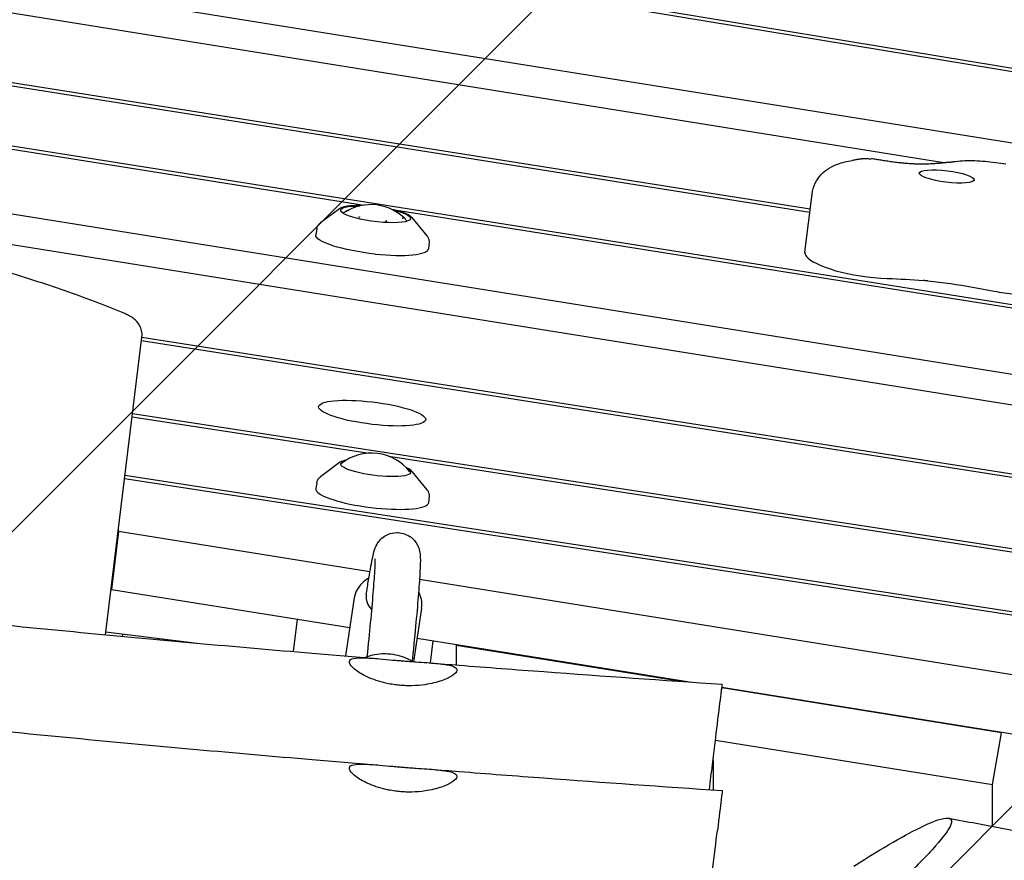
# Model space of a CAD drawing. Units: millimetres. Extents: x -10802 to 11295, y -6395 to 5811.
# Drawn here: x 4761 to 5108, y 1051 to 1347 of the extents above; entities that cross this region are included whole.
import ezdxf

# ---------------------------------------------------------------- set-up
doc = ezdxf.new("R2010")
doc.units = ezdxf.units.MM
doc.header["$LTSCALE"] = 20
doc.linetypes.add('HIDDEN', pattern=[9.524999999999999, 6.35, -3.175])
for name, color, linetype in [('2d', 230, 'Continuous'), ('EN-Free_Space', 10, 'HIDDEN'), ('EN-Free_Space_Hatch', 10, 'HIDDEN')]:
    doc.layers.add(name, color=color, linetype=linetype)

msp = doc.modelspace()

# ---------------------------------------------------------------- hatches: boundary and pattern name
at = {"layer": 'EN-Free_Space_Hatch'}
h = msp.add_hatch(dxfattribs=at)
h.set_pattern_fill('ANSI31', color=1, scale=100)
h.set_pattern_definition([(45, (0, 0), (-224.5064030267288, 224.5064030267288), [])])
edge = h.paths.add_edge_path()
edge.add_arc((-5794.422557223679, -4371.907896924929), 1000, 180.0000000000001, 352.8749836512201, ccw=False)
edge.add_arc((-5794.422557223681, -4371.907896924936), 999.9999999999982, 172.8749836512201, 179.9999999999997, ccw=False)
edge.add_line((-6786.700433937611, -4247.873162337839), (-6395.370879790989, -1117.236729110644))
edge.add_arc((-5403.093003077058, -1241.271463697741), 1000, 2.8421709430404007e-13, 172.8749836512201, ccw=False)
edge.add_arc((-5403.093003077058, -1241.271463697733), 1000, 352.87498365122013, 359.9999999999998, ccw=False)
edge.add_line((-4410.815126363126, -1365.306198284829), (-4802.144680509748, -4495.942631512026))
edge = h.paths.add_edge_path()
edge.add_arc((4375.17895992711, 1309.598066674325), 1000, 173.000000000007, 179.9999999999999, ccw=False)
edge.add_line((3382.632808285773, 1431.46741007935), (3686.818664413719, 3908.862400877959))
edge.add_arc((4679.364816055056, 3786.993057472933), 999.9999999999991, 2.2737367544323206e-13, 173.000000000007, ccw=False)
edge.add_arc((4679.364816055057, 3786.993057472931), 1000, -6.99999999999261, 2.8421709430404007e-13, ccw=False)
edge.add_line((5671.910967696394, 3665.123714067913), (5367.725111568447, 1187.728723269304))
edge.add_arc((4375.178959927109, 1309.59806667433), 1000.000000000001, 180.0000000000001, 353.00000000000705, ccw=False)

# ---------------------------------------------------------------- linework, layer by layer
at = {"layer": '2d'}
for p, q in [((4765.1084190744, 1385.554672662964), (5901.021284317615, 1198.237063285581)), ((5903.147718968818, 1198.952291903442), (4766.238748748761, 1386.434163882807)), ((4700.845498537781, 1358.354400258161), (5087.496094883355, 1296.388222260311)), ((5970.413489977026, 1165.498702638008), (4771.47171042725, 1357.645929159474)), ((4632.069697475579, 1343.453282687492), (5039.530784132734, 1278.931029460123)), ((5039.658354409338, 1279.970005986708), (4632.197267752181, 1344.492259214043)), ((4629.381392063359, 1321.55879210618), (4882.540714252169, 1281.446445021266)), ((6168.668883364455, 1078.722502321203), (4629.508971785242, 1322.597845558382)), ((6165.280596258182, 1052.745948959523), (4697.685381330642, 1287.948654390526)), ((5037.807509536789, 1264.896084160225), (5040.311643837635, 1285.290621408467)), ((4873.872534619823, 1280.190896344702), (4867.163937167625, 1275.186001358264)), ((4892.508459201639, 1279.86708526627), (6171.18995061719, 1077.263778576804)), ((4698.145834392005, 1277.264490962728), (5669.955224989155, 1121.518413633764)), ((4876.908700830393, 1279.593055120139), (4876.895609549512, 1279.486435193456)), ((4877.102565831831, 1279.623601978948), (4876.908700830393, 1279.593055120139)), ((4876.908700830393, 1279.593055120139), (4877.032286522794, 1279.516718327783)), ((4880.548264326538, 1277.344958293756), (4880.671850018934, 1277.268621501403)), ((4880.671850018934, 1277.268621501403), (4880.658758738054, 1277.162001574724)), ((4880.671850018934, 1277.268621501403), (4880.989300712761, 1277.222831567858)), ((4896.047402531747, 1276.773927351648), (4896.241267533167, 1276.804474210454)), ((4896.241267533167, 1276.804474210454), (4896.117681840778, 1276.880811002804)), ((4896.228176252287, 1276.697854283781), (4896.241267533167, 1276.804474210454)), ((4899.382056977157, 1277.058720843213), (4904.680586731934, 1270.579536014961)), ((4865.893090659139, 1273.198877916256), (4865.535861807328, 1270.954590682253)), ((4890.020682676508, 1275.920120980104), (4890.338133370321, 1275.874331046561)), ((4890.338133370321, 1275.874331046561), (4890.325042089441, 1275.767711119887)), ((4890.338133370321, 1275.874331046561), (4890.531998371742, 1275.904877905367)), ((4905.432954997954, 1268.343993035258), (4905.236630404248, 1266.079949242577)), ((4791.416623471712, 1130.185359020279), (4804.282474300275, 1234.969305258687)), ((5620.187507622031, 1106.632845231312), (4804.259073444361, 1234.778720581416)), ((4804.13162952228, 1233.740773129851), (5620.060063699942, 1105.59489777965)), ((5768.779627030704, 1059.290960141193), (4800.968871328554, 1207.982174732266)), ((4800.841738844932, 1206.946763743369), (4884.267374531926, 1194.129527496271)), ((4873.872534619833, 1190.788869293065), (4867.163937167637, 1185.783974306627)), ((4891.078952359578, 1193.083019411393), (5768.652494547104, 1058.255549152469)), ((5787.630556637411, 1034.240959040829), (4798.299089172363, 1186.238543965007)), ((4899.382056977167, 1187.656693791577), (4904.680586731944, 1181.177508963326)), ((4798.171956688735, 1185.203132976095), (6413.571463921484, 937.0185438249632)), ((4865.893090659099, 1183.796850864625), (4865.535861807289, 1181.552563630622)), ((4905.432954998001, 1178.941965983611), (4905.236630404295, 1176.67792219093)), ((4796.0246963807, 1166.544053294156), (4793.520562079859, 1146.14951604591)), ((4796.0246963807, 1166.544053294156), (4796.0246963807, 1167.715101156425)), ((4884.583186902662, 1152.351313805922), (4796.024696380699, 1166.544053294156)), ((6417.80708913523, 906.6306912742616), (4902.038438950484, 1149.553864983612)), ((4793.520562079859, 1147.320563908208), (4793.520562079859, 1146.14951604591)), ((4793.520562079859, 1146.14951604591), (4877.472462001746, 1132.695047274921)), ((4883.279543097418, 1144.221644778948), (4883.367459357816, 1144.79720215791)), ((4879.061658256539, 1143.098966037295), (4875.942202289267, 1122.676965690622)), ((4902.786474614662, 1139.475005665909), (4899.914917173553, 1120.67591131322)), ((4857.647083812446, 1124.224602214975), (4859.049646870191, 1135.647561644332)), ((4791.536200144372, 1131.159232867118), (4823.695621278974, 1127.210552464214)), ((4901.17069774515, 1128.897072803422), (4997.10350403749, 1113.522495842394)), ((4906.707163081313, 1128.009776625026), (4905.75409067612, 1120.247624786179)), ((4915.018171152054, 1126.406786718519), (4915.236228902756, 1126.642874269697)), ((4994.16904448286, 1113.721749757862), (4915.018171152054, 1126.406786718518)), ((4915.018171152054, 1126.406786718519), (4915.018171152054, 1119.516390851168)), ((5008.574907688188, 1111.413008242819), (5008.487322598745, 1110.902382355948)), ((5008.574907688188, 1111.413008242819), (5008.792965438909, 1111.649095794016)), ((5107.055682989404, 1095.630083531535), (5008.574907688188, 1111.413008242819)), ((5008.583136483431, 1111.682723825441), (6415.302954834387, 886.2361540260183)), ((5006.295879533479, 1093.054510855236), (5103.930015791404, 1077.407271918561)), ((5103.930015791404, 1077.407271918561), (5107.055682989404, 1095.630083531536)), ((5107.273740740156, 1095.866171082768), (5107.055682989404, 1095.630083531536)), ((5005.449240490183, 1086.159189187192), (5005.449240490183, 1075.525733080669)), ((5103.930015791404, 1062.674492546097), (5103.930015791404, 1077.407271918561))]:
    msp.add_line(p, q, dxfattribs=at)
for centre, radius, start, end in [((4884.906726681412, 1264.611897651175), 16.99999999915176, 41.12066464244878, 124.8793600124311), ((4885.145215662437, 1177.152207480424), 16.99999999914431, 37.38925194219082, 128.6107480578176)]:
    msp.add_arc(centre, radius, start, end, dxfattribs=at)
at = {"layer": '2d', "extrusion": (0, 0, -1)}
for centre, major_axis, ratio, start_param, end_param in [((5087.771347186103, 1291.533367915564), (-9.677324978502929, 1.188226098200209), 0.2064282244923061, -1.770670025270012, 1.370922628319781), ((5087.771347186103, 1291.533367915564), (9.677324978502158, -1.188226098200065), 0.2064282244923149, -1.770670025269834, 1.370922628319959), ((4886.57498418176, 1278.1987646651), (-12.30757228035183, 1.511179858223831), 0.2064282244922839, -1.648078935123254, 1.073836944574856), ((4886.57498418176, 1278.1987646651), (12.3075722803531, -1.511179858224137), 0.2064282244922714, -1.073836944574944, 1.493513718466547), ((4885.382539276608, 1268.487080261272), (-19.85092303282685, 2.43738686810293), 0.2064282244923051, -1.648078935123281, 0.0073673781187229), ((5069.044461386087, 1254.348254680129), (5.472809509120235, -0.6719765125887499), 0.2064282245389293, -2.013717100748649, -1.947824727353515), ((5092.060409706839, 1238.509717058958), (72.26444673649553, -8.872958361434355), 0.2064282244921904, -1.947824727353456, -1.770670025270022), ((5085.14825934595, 1248.810924090719), (26.44018932518537, -3.246447036478709), 0.2064282244927935, -1.747506478686716, -1.447188082607779), ((5078.372376418955, 1240.151345985659), (72.0854661819766, -8.85098231264386), 0.2064282244919081, -1.447188082607918, -1.225302208822048), ((4885.382539276664, 1208.192689924113), (-18.85837688118416, 2.315517524699149), 0.2064282244922734, -1.596137100070491, 1.545455553519302), ((4886.57498418177, 1188.796737613462), (12.30757228035239, -1.511179858223899), 0.2064282244922822, 0.1840987369635444, 3.325691390553338), ((4886.574984181771, 1188.79673761347), (-12.30757228035255, 1.511179858217301), 0.20642822449217, 0.1840987369636249, 0.4607898704441442), ((4886.574984181771, 1188.796737613461), (12.30757228035153, -1.511179858221937), 0.2064282244923011, -0.4607898704440059, 0.1840987369639238), ((4885.382539276608, 1179.085053209626), (19.85092303283767, -2.437386868093427), 0.2064282244922477, -0.007367378118316559, 0.1840987369639787)]:
    msp.add_ellipse(centre, major_axis=major_axis, ratio=ratio, start_param=start_param, end_param=end_param, dxfattribs=at)
at = {"layer": '2d'}
for centre, major_axis, ratio, start_param, end_param in [((4885.382539276608, 1268.487080261272), (19.85092303282711, -2.437386868102903), 0.2064282244922567, -1.493513718466472, 0.00736737812023347), ((5072.681528225176, 1260.614093088612), (-34.87401868838663, 4.28199107161254), 0.2064282244921931, -5.879741138414829e-13, 0.2070670803937337), ((5069.009026049571, 1260.904212881466), (-31.1412283720558, 3.823662051640889), 0.2064282244922831, 0.2070670803941463, 0.8849522308428903), ((5059.869422255349, 1259.756565791736), (17.14364404933416, -2.104974806873527), 0.206428224492215, -2.25664042274777, -1.127875552852203), ((5092.060409707006, 1238.50971705468), (-72.26444674006889, 8.872958362574098), 0.2064282245390769, -1.394086174900301, -1.370922628318407), ((5109.227474274102, 1253.143967863686), (13.02967709823096, -1.599843181215838), 0.2064282244917538, -1.916290444767736, -1.635891478458377), ((5109.653079615588, 1254.07677683098), (17.74073867122674, -2.178288807839775), 0.2064282244921907, -1.635891478458076, -0.8151788002573492), ((4885.382539276618, 1179.085053209634), (-19.85092303282632, 2.437386868103288), 0.2064282244922863, -0.007367378118800616, 2.957493916626341), ((4891.187815216793, 1143.013657988485), (-7.908272119373861, 1.207986790463565), 0.8130217922546107, 1.850322110303315e-14, 0.8345555869013727)]:
    msp.add_ellipse(centre, major_axis=major_axis, ratio=ratio, start_param=start_param, end_param=end_param, dxfattribs=at)
at = {"layer": '2d', "extrusion": (0, 0, -0.9999999999999999)}
msp.add_ellipse((4885.382539276664, 1208.192689924113), major_axis=(18.85837688118466, -2.315517524699116), ratio=0.2064282244922789, start_param=-1.596137100070539, end_param=1.545455553519254, dxfattribs=at)
at = {"layer": '2d'}
for points, knots in [([(5057.17468163427, 1297.669194196577), (5057.011278613126, 1297.633324698118), (5056.84338964887, 1297.597632683782), (5056.498911410461, 1297.52676717207), (5056.322322083652, 1297.491593563994), (5055.960699686839, 1297.421907516284), (5055.775666567496, 1297.387394984245), (5055.397399785742, 1297.319156140617), (5055.204166077723, 1297.285429751739), (5054.809729377677, 1297.218873180477), (5054.608526343903, 1297.186042933301), (5054.403448982435, 1297.153709310122)], [0.5560036187003929, 0.5560036187003929, 0.5560036187003929, 0.5560036187003929, 0.5749140288755408, 0.5749140288755408, 0.5938244390506886, 0.5938244390506886, 0.6127348492258364, 0.6127348492258364, 0.6316452594009843, 0.6316452594009843, 0.6505556695761323, 0.6505556695761323, 0.6505556695761323, 0.6505556695761323]), ([(5057.174681634269, 1297.669194196576), (5057.254426467205, 1297.686699424705), (5057.331750331806, 1297.702857256806), (5057.482124492583, 1297.732906822635), (5057.555174459679, 1297.746797910136), (5057.697496314247, 1297.772659821243), (5057.766767905193, 1297.78463014594), (5057.901965733326, 1297.806932192619), (5057.967891708779, 1297.817263527635), (5058.096776647461, 1297.836518241282), (5058.159735382618, 1297.845441318249), (5058.221376260566, 1297.853755348675)], [3.697596272291064, 3.697596272291064, 3.697596272291064, 3.697596272291064, 3.724926027086971, 3.724926027086971, 3.752255781882878, 3.752255781882878, 3.779585536678785, 3.779585536678785, 3.806915291474692, 3.806915291474692, 3.834245046270599, 3.834245046270599, 3.834245046270599, 3.834245046270599]), ([(5058.45979794843, 1297.881064228625), (5058.692835210785, 1297.903062320675), (5058.931385493637, 1297.911936210221), (5059.174939697689, 1297.906790717274), (5059.746140305219, 1297.894723141975), (5060.344924545899, 1297.805278038207), (5060.960253829376, 1297.629105457619)], [14.24866498569612, 14.24866498569612, 14.24866498569612, 14.24866498569612, 15.17159612526403, 15.17159612526403, 15.17159612526403, 17.33611974611978, 17.33611974611978, 17.33611974611978, 17.33611974611978]), ([(5061.662723823796, 1297.760367612849), (5061.621316817453, 1297.768284144581), (5061.579468651129, 1297.773129129296), (5061.537203566264, 1297.775004474712), (5061.352664581358, 1297.783192659843), (5061.159755499234, 1297.734402440873), (5060.960253829376, 1297.629105457618)], [-2.948573101681802, -2.948573101681802, -2.948573101681802, -2.948573101681802, -2.399104600086134, -2.399104600086134, -2.399104600086134, 0, 0, 0, 0]), ([(5070.693612567739, 1296.386198910762), (5070.07817834072, 1296.457615817305), (5069.462436592617, 1296.533488134429), (5068.233923170013, 1296.693701221104), (5067.621151470425, 1296.778042025351), (5066.402154938209, 1296.954678985237), (5065.795930048313, 1297.046975243648), (5064.593596752301, 1297.238937309852), (5063.997488215328, 1297.338603307607), (5062.818952718965, 1297.544642044737), (5062.236525505981, 1297.651015093596), (5061.662722148676, 1297.760367932086)], [1.563949434301961, 1.563949434301961, 1.563949434301961, 1.563949434301961, 1.63248909236828, 1.63248909236828, 1.7010287504346, 1.7010287504346, 1.769568408500919, 1.769568408500919, 1.838108066567238, 1.838108066567238, 1.906647724633558, 1.906647724633558, 1.906647724633558, 1.906647724633558]), ([(5040.311643837632, 1285.290621408459), (5040.480361049727, 1286.664712832129), (5040.899082083724, 1287.997420841812), (5042.065219969847, 1290.3800249756), (5042.822535014112, 1291.388957852073), (5044.533928990268, 1293.212184297301), (5045.47936371704, 1293.905315869036), (5047.405835857077, 1295.098352206849), (5048.362975941497, 1295.522174129663), (5050.17425743888, 1296.20161134616), (5051.03147170894, 1296.449937872474), (5052.722827172439, 1296.859898855439), (5053.556479991874, 1297.020171527157), (5054.403448982438, 1297.153709310115)], [3.166933426865264, 3.166933426865264, 3.166933426865264, 3.166933426865264, 3.238209535195594, 3.238209535195594, 3.316816093214562, 3.316816093214562, 3.418514267040252, 3.418514267040252, 3.543557246300355, 3.543557246300355, 3.668600225560457, 3.668600225560457, 3.792148323165776, 3.792148323165776, 3.792148323165776, 3.792148323165776]), ([(5073.701289327846, 1296.090078225298), (5073.503677435474, 1296.105996460765), (5073.30522521313, 1296.12269801762), (5072.906953507206, 1296.15764810215), (5072.70713401503, 1296.175896626138), (5072.306439838806, 1296.213917480945), (5072.10556514751, 1296.233689809043), (5071.703071569999, 1296.274731721284), (5071.501452677565, 1296.296001303591), (5071.097780823189, 1296.340007854736), (5070.895727855768, 1296.36274482257), (5070.693612567739, 1296.386198910761)], [1.396263401595478, 1.396263401595478, 1.396263401595478, 1.396263401595478, 1.42980060813679, 1.42980060813679, 1.463337814678102, 1.463337814678102, 1.496875021219413, 1.496875021219413, 1.530412227760725, 1.530412227760725, 1.563949434302036, 1.563949434302036, 1.563949434302036, 1.563949434302036]), ([(5081.08453780011, 1295.886616742491), (5080.687403450986, 1295.870587574239), (5080.264350554859, 1295.859692748103), (5079.375273408898, 1295.849576105916), (5078.909234241805, 1295.850344875281), (5077.94216602952, 1295.864287369591), (5077.441128147501, 1295.877456032897), (5076.411551799273, 1295.916496866459), (5075.883008090465, 1295.942366225471), (5074.8056198502, 1296.006784780644), (5074.256772222882, 1296.045332398442), (5073.701289327846, 1296.090078225299)], [0.9249014719728142, 0.9249014719728142, 0.9249014719728142, 0.9249014719728142, 1.019173857897345, 1.019173857897345, 1.113446243821875, 1.113446243821875, 1.207718629746405, 1.207718629746405, 1.301991015670935, 1.301991015670935, 1.396263401595466, 1.396263401595466, 1.396263401595466, 1.396263401595466]), ([(5088.506341656414, 1296.52597819488), (5088.107823145693, 1296.467230768398), (5087.687403800776, 1296.410824590239), (5086.806191251057, 1296.304008342006), (5086.345394255196, 1296.253593966475), (5085.386495832267, 1296.159711138145), (5084.888391599623, 1296.116239894852), (5083.857697742153, 1296.036946042181), (5083.325106054666, 1296.001121590743), (5082.228078055899, 1295.93764444897), (5081.663640233463, 1295.909990521062), (5081.08453780011, 1295.886616742491)], [0.6689425259837838, 0.6689425259837838, 0.6689425259837838, 0.6689425259837838, 0.7201343151815759, 0.7201343151815759, 0.771326104379368, 0.771326104379368, 0.8225178935771601, 0.8225178935771601, 0.8737096827749522, 0.8737096827749522, 0.9249014719727442, 0.9249014719727442, 0.9249014719727442, 0.9249014719727442]), ([(5088.506341656416, 1296.52597819488), (5088.658739380617, 1296.548443836645), (5088.811690428252, 1296.570656759265), (5089.118699206927, 1296.614580988497), (5089.272756937467, 1296.636292294502), (5089.581978695639, 1296.679216855924), (5089.737142722793, 1296.700430110777), (5090.048576280654, 1296.742361897308), (5090.204845810903, 1296.76308042846), (5090.518489188197, 1296.804025873327), (5090.675863034802, 1296.824252786553), (5090.833788256528, 1296.844235340703)], [3.8105351795735, 3.8105351795735, 3.8105351795735, 3.8105351795735, 3.818592605545625, 3.818592605545625, 3.826650031517749, 3.826650031517749, 3.834707457489873, 3.834707457489873, 3.842764883461997, 3.842764883461997, 3.850822309434121, 3.850822309434121, 3.850822309434121, 3.850822309434121]), ([(5090.833788256526, 1296.844235340703), (5091.934940935205, 1296.983566112497), (5093.032345753851, 1297.061686454883), (5095.290732378526, 1297.140297914519), (5096.449233183256, 1297.139098517898), (5098.822619446911, 1297.068049922372), (5100.036650472341, 1296.997862341557), (5102.489790703276, 1296.794245571017), (5103.728475498354, 1296.660761097804), (5106.191224753004, 1296.33547548682), (5107.414944383229, 1296.143738467411), (5108.612518673519, 1295.924806711368)], [3.850822309434212, 3.850822309434212, 3.850822309434212, 3.850822309434212, 4.083622491193786, 4.083622491193786, 4.31642267295336, 4.31642267295336, 4.549222854712934, 4.549222854712934, 4.782023036472507, 4.782023036472507, 5.014823218232083, 5.014823218232083, 5.014823218232083, 5.014823218232083]), ([(4881.410797141349, 1281.248558272287), (4880.824627227523, 1281.263388422353), (4880.257190647632, 1281.266763880881), (4878.785466823998, 1281.244579893217), (4877.929429765129, 1281.196696010506), (4876.412455237188, 1281.034114209731), (4875.752133739147, 1280.920032551008), (4874.651869414139, 1280.621560849255), (4874.211055622201, 1280.443447206439), (4873.872534619825, 1280.190896344703)], [1.985456312098251, 1.985456312098251, 1.985456312098251, 1.985456312098251, 2.135115874631406, 2.135115874631406, 2.391304731023273, 2.391304731023273, 2.64749358741514, 2.64749358741514, 2.903682443807006, 2.903682443807006, 2.903682443807006, 2.903682443807006]), ([(4899.382056977156, 1277.058720843213), (4899.082427115383, 1277.42511630466), (4898.635755351507, 1277.734076790857), (4897.458715887834, 1278.352418900591), (4896.725745030017, 1278.653218437964), (4895.012562921134, 1279.23084917504), (4894.033019769563, 1279.506808254303), (4892.755924834635, 1279.81076255012), (4892.541266535913, 1279.860175324187), (4892.323584647406, 1279.908636450129)], [0.1872286632311354, 0.1872286632311354, 0.1872286632311354, 0.1872286632311354, 0.4743305629544273, 0.4743305629544273, 0.7614324626777191, 0.7614324626777191, 1.048534362401011, 1.048534362401011, 1.105454794939623, 1.105454794939623, 1.105454794939623, 1.105454794939623]), ([(4865.893090659138, 1273.198877916255), (4865.92185972121, 1273.379619304909), (4865.9687479225, 1273.556558146032), (4866.091605098968, 1273.890340167472), (4866.167359578122, 1274.047123484772), (4866.337147357674, 1274.335554080006), (4866.431061845997, 1274.467314716249), (4866.628621855971, 1274.707437632235), (4866.732270159786, 1274.815915780429), (4866.944665760868, 1275.01395816507), (4867.053457012566, 1275.103578530232), (4867.163937167625, 1275.186001358266)], [3.174300804983961, 3.174300804983961, 3.174300804983961, 3.174300804983961, 3.215341216661575, 3.215341216661575, 3.25638162833919, 3.25638162833919, 3.297422040016805, 3.297422040016805, 3.33846245169442, 3.33846245169442, 3.379502863372035, 3.379502863372035, 3.379502863372035, 3.379502863372035]), ([(4798.213377214865, 1243.239798791423), (4792.17074708164, 1245.787865440006), (4785.600639599146, 1248.308882109789), (4771.495728777134, 1253.268837286499), (4763.961091859996, 1255.707585295379), (4748.038847273477, 1260.469713665426), (4739.651364173222, 1262.79300680566), (4722.151891682111, 1267.290177139883), (4713.040007546499, 1269.464006064777), (4701.639152171936, 1271.989080258934), (4699.628389866606, 1272.427406122241), (4697.60521109608, 1272.861467553666)], [0.6027621779023894, 0.6027621779023894, 0.6027621779023894, 0.6027621779023894, 0.7295039129374787, 0.7295039129374787, 0.8562456479725681, 0.8562456479725681, 0.9829873830076574, 0.9829873830076574, 1.109729118042747, 1.109729118042747, 1.136654328444391, 1.136654328444391, 1.136654328444391, 1.136654328444391]), ([(4904.680586731936, 1270.579536014961), (4904.767845267429, 1270.472833928634), (4904.851723825383, 1270.359556685495), (4905.009899580292, 1270.116013859626), (4905.084225847277, 1269.985683181904), (4905.217826489625, 1269.704898850634), (4905.277075533394, 1269.554332097357), (4905.372042213919, 1269.233393741996), (4905.407617143967, 1269.062940892072), (4905.446075757894, 1268.709351782142), (4905.44876579937, 1268.526325498249), (4905.432954997991, 1268.343993035247)], [6.095956643948852, 6.095956643948852, 6.095956643948852, 6.095956643948852, 6.136997055626437, 6.136997055626437, 6.178037467304022, 6.178037467304022, 6.219077878981607, 6.219077878981607, 6.260118290659192, 6.260118290659192, 6.301158702336778, 6.301158702336778, 6.301158702336778, 6.301158702336778]), ([(4804.282474300276, 1234.969305258689), (4804.375765205386, 1235.729098708482), (4804.328164529999, 1236.500133528876), (4804.01755913459, 1237.933555490647), (4803.743695316227, 1238.575011018909), (4803.06248306108, 1239.782387097714), (4802.643256393259, 1240.281023382454), (4801.761054890773, 1241.177491212961), (4801.299586713257, 1241.533835050327), (4800.403964896334, 1242.14563889016), (4799.967324002989, 1242.397617347381), (4799.095490644451, 1242.850534965831), (4798.66056281229, 1243.051228800972), (4798.213377214864, 1243.239798791424)], [6.257851088690908, 6.257851088690908, 6.257851088690908, 6.257851088690908, 6.329700710312721, 6.329700710312721, 6.409019993490327, 6.409019993490327, 6.512055237591174, 6.512055237591174, 6.637674516869391, 6.637674516869391, 6.763293796147608, 6.763293796147608, 6.885947485081994, 6.885947485081994, 6.885947485081994, 6.885947485081994]), ([(4592.753522670811, 1233.353565655017), (4594.15549374261, 1230.329870997231), (4595.557480480117, 1227.30617916999), (4601.165393562541, 1215.211377022771), (4605.37125227718, 1206.14019714807), (4622.191774124357, 1169.853910414045), (4634.80062065123, 1142.635670003067), (4671.214053869346, 1063.84517417242), (4694.956052289437, 1012.241493933402), (4735.746242947658, 922.6269096590629), (4752.891456445639, 884.6599817992544), (4783.541177632026, 816.0173794165632), (4797.102671491645, 785.3661280913611), (4812.583583697711, 749.9786488295279), (4814.628584919248, 745.2959268494462), (4816.670517652018, 740.6118985020948)], [0, 0, 0, 0, 10.00000002845563, 10.00000002845563, 40.00000101690027, 40.00000101690027, 130.0000571050762, 130.0000571050762, 300.4162200108702, 300.4162200108702, 425.3897446201764, 425.3897446201764, 525.9399100158, 525.9399100158, 541.2697789844932, 541.2697789844932, 541.2697789844932, 541.2697789844932]), ([(4876.141737449126, 1191.572241462122), (4875.350570386881, 1191.436306533333), (4874.713602957061, 1191.257854705683), (4874.099758501859, 1190.941912202491), (4873.980837897502, 1190.86966807929), (4873.872534619833, 1190.788869293062)], [2.515035601414094, 2.515035601414094, 2.515035601414094, 2.515035601414094, 2.821719751227613, 2.821719751227613, 2.903682443807964, 2.903682443807964, 2.903682443807964, 2.903682443807964]), ([(4899.382056977168, 1187.656693791574), (4899.031431895808, 1188.085447580396), (4898.479520585478, 1188.440208615132), (4897.617571684041, 1188.854390628997), (4897.49599391603, 1188.910230539234), (4897.369774049869, 1188.965766309294)], [0.1872286632306544, 0.1872286632306544, 0.1872286632306544, 0.1872286632306544, 0.5231935979450539, 0.5231935979450539, 0.5758755056357844, 0.5758755056357844, 0.5758755056357844, 0.5758755056357844]), ([(4865.89309065915, 1183.796850864621), (4865.917868166124, 1183.952515342195), (4865.95603749942, 1184.105410462031), (4866.054855418952, 1184.397398236466), (4866.11540182944, 1184.536446330184), (4866.252208240017, 1184.796445283316), (4866.328393026967, 1184.917436972977), (4866.490306235052, 1185.141215588339), (4866.576016541186, 1185.244064877985), (4866.752851381229, 1185.433841124243), (4866.843990768894, 1185.520810736008), (4866.936761941912, 1185.601308282501)], [3.174300804984363, 3.174300804984363, 3.174300804984363, 3.174300804984363, 3.209647076753328, 3.209647076753328, 3.244993348522292, 3.244993348522292, 3.280339620291256, 3.280339620291256, 3.315685892060221, 3.315685892060221, 3.351032163829185, 3.351032163829185, 3.351032163829185, 3.351032163829185]), ([(4866.93676194191, 1185.601308282502), (4866.951706998692, 1185.614276108218), (4866.966696087999, 1185.627076056163), (4866.996756843962, 1185.652352199881), (4867.011828512934, 1185.664828397315), (4867.042049770604, 1185.689468849176), (4867.057199361541, 1185.701633104966), (4867.087572562379, 1185.725661239305), (4867.102796174431, 1185.737525118951), (4867.133314207644, 1185.760963786604), (4867.148608630852, 1185.772538575472), (4867.163937167637, 1185.783974306628)], [3.351032163829148, 3.351032163829148, 3.351032163829148, 3.351032163829148, 3.356726303737774, 3.356726303737774, 3.362420443646401, 3.362420443646401, 3.368114583555027, 3.368114583555027, 3.373808723463654, 3.373808723463654, 3.37950286337228, 3.37950286337228, 3.37950286337228, 3.37950286337228]), ([(4904.680586731944, 1181.177508963324), (4904.767845267436, 1181.070806876997), (4904.85172382539, 1180.957529633858), (4905.009899580298, 1180.713986807989), (4905.084225847285, 1180.583656130268), (4905.217826489633, 1180.302871798999), (4905.277075533403, 1180.152305045722), (4905.372042213928, 1179.831366690361), (4905.407617143977, 1179.660913840437), (4905.446075757904, 1179.307324730507), (4905.448765799379, 1179.124298446615), (4905.432954998, 1178.941965983612)], [6.095956643948381, 6.095956643948381, 6.095956643948381, 6.095956643948381, 6.136997055625964, 6.136997055625964, 6.178037467303548, 6.178037467303548, 6.219077878981131, 6.219077878981131, 6.260118290658714, 6.260118290658714, 6.301158702336298, 6.301158702336298, 6.301158702336298, 6.301158702336298]), ([(4883.367459357815, 1144.797202157909), (4883.65943808258, 1146.708685981026), (4883.935670050375, 1148.458975218111), (4884.454087555522, 1151.618443521665), (4884.696113881855, 1153.027050013651), (4885.147267287484, 1155.502369064825), (4885.355219507249, 1156.565687766627), (4885.757168493675, 1158.411892016716), (4885.926077433915, 1159.147044768777), (4886.35508724019, 1160.472783735838), (4886.472576632076, 1160.912492596619), (4887.078708765923, 1162.031784780645), (4887.220824865424, 1162.27718307232), (4887.697513303756, 1162.976218962886), (4888.061631869289, 1163.482031376678), (4889.307437152174, 1164.580211424638), (4890.030835331549, 1165.124402468031), (4891.923781285589, 1165.884943444489), (4892.931964916204, 1166.130681579141), (4894.369472835991, 1166.149688041864), (4894.720910102581, 1166.13182948957), (4895.069706829503, 1166.090853924597)], [4.091345600233904, 4.091345600233904, 4.091345600233904, 4.091345600233904, 4.215554276264063, 4.215554276264063, 4.339762952294222, 4.339762952294222, 4.463971628324382, 4.463971628324382, 4.588180304354541, 4.588180304354541, 4.65028464236962, 4.65028464236962, 4.664982517503898, 4.664982517503898, 4.684767937386665, 4.684767937386665, 4.698878584488922, 4.698878584488922, 4.709143625582695, 4.709143625582695, 4.712388980384699, 4.712388980384699, 4.712388980384699, 4.712388980384699]), ([(4895.069706829503, 1166.090853924598), (4895.947367407318, 1165.987749063644), (4896.800516400871, 1165.731906316018), (4898.320049796229, 1165.025545946766), (4898.959997672046, 1164.570266076706), (4900.080919897088, 1163.583059857689), (4900.490590070464, 1163.063558223149), (4901.175867475726, 1162.060625017857), (4901.392974847068, 1161.611648990813), (4901.756156351563, 1160.771818596595), (4901.864930801107, 1160.419467747962), (4902.075986569329, 1159.657947534441), (4902.133566348331, 1159.329117835215), (4902.286885958489, 1158.34372718808), (4902.305147826725, 1157.895132027752), (4902.375137906574, 1156.011438384586), (4902.319855592362, 1154.509757528172), (4902.103578216024, 1150.377119688566), (4901.929411749486, 1147.832950656103), (4901.455791545123, 1141.815298126074), (4901.156254816942, 1138.345737672726), (4900.443652423792, 1130.614326790859), (4900.030617271022, 1126.353229547828), (4899.536452881821, 1121.457483247607), (4899.503220737337, 1121.129111077988), (4899.469746876282, 1120.79920659159)], [4.712388980384699, 4.712388980384699, 4.712388980384699, 4.712388980384699, 4.72055511197623, 4.72055511197623, 4.729535401421569, 4.729535401421569, 4.740857426540472, 4.740857426540472, 4.755155797950971, 4.755155797950971, 4.773093432852039, 4.773093432852039, 4.801285745612588, 4.801285745612588, 4.870684031069169, 4.870684031069169, 5.078087912917929, 5.078087912917929, 5.285491794766688, 5.285491794766688, 5.492895676615448, 5.492895676615448, 5.700299558464208, 5.700299558464208, 5.715134620724061, 5.715134620724061, 5.715134620724061, 5.715134620724061]), ([(4886.330890948456, 1156.89053566116), (4886.330890948456, 1156.89053566116), (4886.338203361299, 1156.742066897422), (4886.343689907279, 1155.814716790635), (4886.298770471123, 1154.376772876844), (4886.073020527351, 1150.45464142889), (4885.889205434203, 1147.878693935865), (4885.394610842272, 1141.776942915326), (4885.083894982344, 1138.248620382747), (4884.375246704737, 1130.676983703211), (4883.984917307006, 1126.686541045855), (4883.553220379074, 1122.431531530843)], [4.846340719912938, 4.846340719912938, 4.846340719912938, 4.846340719912938, 4.910535888265002, 4.910535888265002, 5.107091018739958, 5.107091018739958, 5.314494900588734, 5.314494900588734, 5.521898782437511, 5.521898782437511, 5.714875030552651, 5.714875030552651, 5.714875030552651, 5.714875030552651]), ([(4884.209464446638, 1150.127530052073), (4883.53536038116, 1149.759682766974), (4882.900921852693, 1149.325981569656), (4881.465239355871, 1148.097460253547), (4880.73039557356, 1147.227341000034), (4879.627749912786, 1145.309442219434), (4879.252286701307, 1144.267706193144), (4879.071300866685, 1143.160999163113), (4879.066397934136, 1143.129995068798), (4879.061658256542, 1143.098966037296)], [2.200218028083623, 2.200218028083623, 2.200218028083623, 2.200218028083623, 2.40675555584401, 2.40675555584401, 2.71239595986222, 2.71239595986222, 3.009481293260826, 3.009481293260826, 3.018036363880429, 3.018036363880429, 3.018036363880429, 3.018036363880429]), ([(4632.929942645103, 1146.657697129415), (4655.369566542946, 1144.111350088792), (4677.81940081916, 1141.653197737894), (4727.758835515806, 1136.388194293489), (4755.253782673707, 1133.626331422672), (4809.891336664681, 1128.420351540517), (4837.03430084795, 1125.972466633749), (4871.713288992439, 1123.027216197807), (4879.238562568589, 1122.399044389044), (4886.764724508045, 1121.781800504994)], [891.5073908057499, 891.5073908057499, 891.5073908057499, 891.5073908057499, 959.258486515577, 959.258486515577, 1042.156403039396, 1042.156403039396, 1123.913610227477, 1123.913610227477, 1146.567902100492, 1146.567902100492, 1146.567902100492, 1146.567902100492]), ([(4902.786474614662, 1139.475005665907), (4902.946112280826, 1140.520098306399), (4902.917474805801, 1141.592821352355), (4902.521058216539, 1143.56863129754), (4902.18700261156, 1144.477752519491), (4901.731704434692, 1145.324097067034)], [6.159629017470155, 6.159629017470155, 6.159629017470155, 6.159629017470155, 6.447773407119316, 6.447773407119316, 6.708707011488366, 6.708707011488366, 6.708707011488366, 6.708707011488366]), ([(4797.336993650044, 1129.629889583011), (4797.40742910273, 1129.755248084094), (4797.478227414193, 1129.880276289486), (4797.623535792301, 1130.13490910315), (4797.698031256819, 1130.264407270874), (4797.772871713942, 1130.393465886952)], [6.770769315429052, 6.770769315429052, 6.770769315429052, 6.770769315429052, 6.818947579538708, 6.818947579538708, 6.869150126254533, 6.869150126254533, 6.869150126254533, 6.869150126254533]), ([(4895.462603592301, 1112.316421862998), (4894.789050299712, 1112.371569723235), (4894.11803035797, 1112.44466673571), (4892.669485271798, 1112.641835032594), (4891.896193378761, 1112.772300391431), (4889.925489072347, 1113.168523900062), (4888.755884579568, 1113.467331037557), (4885.457697380558, 1114.483456152823), (4883.524076998545, 1115.316735678224), (4880.47975124305, 1116.992554366977), (4879.333208638143, 1117.816443016016), (4877.690334908484, 1119.401144809742), (4877.281424698326, 1120.130919191362), (4877.414367117162, 1121.245905105387), (4877.93418771345, 1121.624964935852), (4879.749085318981, 1122.033704315637), (4880.960591825703, 1122.088078652712), (4884.052515905186, 1122.003445776558), (4885.945011936751, 1121.855847083542), (4889.504635069835, 1121.546543422027), (4891.043120431427, 1121.405098265982), (4893.330595434266, 1121.203887579311), (4894.034633734967, 1121.143020060809), (4895.334324815619, 1121.033569810613), (4895.927540711811, 1120.984705278923), (4896.521075604252, 1120.936984612649)], [1.00000000899835e-06, 1.00000000899835e-06, 1.00000000899835e-06, 1.00000000899835e-06, 0.2027505408230779, 0.2027505408230779, 0.4410590097083708, 0.4410590097083708, 0.8208361706234708, 0.8208361706234708, 1.56653837042168, 1.56653837042168, 2.25141551443313, 2.25141551443313, 3.001394584749469, 3.001394584749469, 3.735039162163382, 3.735039162163382, 4.407168799390023, 4.407168799390023, 5.117853806547384, 5.117853806547384, 5.607098998122147, 5.607098998122147, 5.821232159121618, 5.821232159121618, 5.999848035623259, 5.999848035623259, 5.999848035623259, 5.999848035623259]), ([(4882.842324057197, 1122.104484448942), (4883.010028434414, 1122.189344646108), (4883.180460726899, 1122.269718059855), (4884.280277911494, 1122.754008083222), (4885.280477971569, 1123.043978216549), (4887.378229154997, 1123.429658105858), (4888.475986040051, 1123.523834945853), (4890.389538333926, 1123.52595270251), (4891.197630582353, 1123.478589205153), (4891.999133852652, 1123.384431070075)], [3.863756311161072, 3.863756311161072, 3.863756311161072, 3.863756311161072, 3.92346430735715, 3.92346430735715, 4.243383436301209, 4.243383436301209, 4.563302565245269, 4.563302565245269, 4.793350963390195, 4.793350963390195, 4.793350963390195, 4.793350963390195]), ([(4891.999133852652, 1123.384431070075), (4893.073617009558, 1123.258204098863), (4894.135936104754, 1123.047979709338), (4896.169452520748, 1122.465972829276), (4897.140452039726, 1122.094881916419), (4898.593656624953, 1121.360026919375), (4899.121407659434, 1121.04721926336), (4899.615159107647, 1120.698118072398)], [4.793350963390273, 4.793350963390273, 4.793350963390273, 4.793350963390273, 5.101750365164016, 5.101750365164016, 5.41014976693776, 5.41014976693776, 5.601076551597144, 5.601076551597144, 5.601076551597144, 5.601076551597144]), ([(4896.521075604252, 1120.936984612649), (4897.19131245276, 1120.883097050041), (4897.860672685847, 1120.830776939141), (4899.31838562097, 1120.719665603533), (4900.103323831269, 1120.661685025997), (4902.183664665136, 1120.510501226041), (4903.451270580399, 1120.421230096807), (4906.901264169633, 1120.163936012141), (4908.908971767278, 1119.99618681123), (4912.061391859493, 1119.559165549631), (4913.249302304032, 1119.301303378219), (4914.920545471544, 1118.588070890894), (4915.328419521775, 1118.125944064075), (4915.173367876628, 1117.024085738799), (4914.62920400546, 1116.40246532582), (4912.735548846181, 1115.148225911234), (4911.443850681718, 1114.530228911522), (4908.176025344223, 1113.398206012421), (4906.182790008495, 1112.900896455978), (4902.509489762049, 1112.364607970265), (4900.952762129898, 1112.230811204622), (4898.650660471835, 1112.183257310602), (4897.942359476345, 1112.188118000059), (4896.641973659661, 1112.233751621616), (4896.051870066848, 1112.268175072032), (4895.462603592301, 1112.316421862999)], [9.999999933248355e-07, 9.999999933248355e-07, 9.999999933248355e-07, 9.999999933248355e-07, 0.2017287933306554, 0.2017287933306554, 0.4416436315804091, 0.4416436315804091, 0.8469497264516073, 0.8469497264516073, 1.599775176174265, 1.599775176174265, 2.283910629527616, 2.283910629527616, 3.017471273734165, 3.017471273734165, 3.73836062826352, 3.73836062826352, 4.423445421496536, 4.423445421496536, 5.149028725363691, 5.149028725363691, 5.63688887821702, 5.63688887821702, 5.851021063336632, 5.851021063336632, 6.028402620209539, 6.028402620209539, 6.028402620209539, 6.028402620209539]), ([(4906.013739974292, 1120.227136931968), (4909.336585282686, 1119.962912527957), (4912.659601166881, 1119.700824516975), (4925.952347153363, 1118.661027803803), (4935.923435655931, 1117.900436312568), (4966.8290250139, 1115.603050722404), (4987.76860405411, 1114.132028015515), (5008.713567826907, 1112.745001871785)], [0, 0, 0, 0, 10.0000019870367, 10.0000019870367, 40.00005576864454, 40.00005576864454, 102.9725837159802, 102.9725837159802, 102.9725837159802, 102.9725837159802]), ([(5006.988384243072, 1098.694509113168), (5007.556884977193, 1103.324576036416), (5007.995407238131, 1106.896053245869), (5008.570114250947, 1111.576666252827), (5008.713565804605, 1112.744985401451), (5008.713567826908, 1112.745001871785)], [1.004050820868056e-06, 1.004050820868056e-06, 1.004050820868056e-06, 1.004050820868056e-06, 2.393492446142715, 2.393492446142715, 4.695826964193289, 4.695826964193289, 4.695826964193289, 4.695826964193289]), ([(4651.190708426356, 1107.169184304128), (4667.548145053684, 1105.348449105685), (4683.910878216983, 1103.574863237338), (4727.758835516302, 1098.952070696467), (4755.253782674199, 1096.190207825653), (4809.891336665162, 1090.984227943499), (4837.034300848426, 1088.536343036731), (4871.713288992771, 1085.591092600802), (4879.238562568779, 1084.962920792052), (4886.764724508093, 1084.345676908013)], [909.8831505344501, 909.8831505344501, 909.8831505344501, 909.8831505344501, 959.258486516034, 959.258486516034, 1042.156403039836, 1042.156403039836, 1123.913610227906, 1123.913610227906, 1146.567902100493, 1146.567902100493, 1146.567902100493, 1146.567902100493]), ([(5004.154225904572, 1075.612141772682), (5004.528244863233, 1078.658281742651), (5004.886880698141, 1081.579136223625), (5005.897199009056, 1089.807518550252), (5006.489686577846, 1094.632942564743), (5006.988384243072, 1098.694509113168)], [1.01588554968863, 1.01588554968863, 1.01588554968863, 1.01588554968863, 2.082301913441202, 2.082301913441202, 4.181215406558127, 4.181215406558127, 4.181215406558127, 4.181215406558127]), ([(4895.462603592347, 1074.880298266018), (4894.789050300081, 1074.935446126229), (4894.118030358665, 1075.00854313866), (4892.66948527465, 1075.205711435212), (4891.896193383399, 1075.336176793665), (4889.925489079837, 1075.732400301366), (4888.755884588078, 1076.031207438312), (4885.457697387814, 1077.047332552951), (4883.524077003847, 1077.880612078706), (4880.479751244992, 1079.556430768628), (4879.3332086388, 1080.380319418436), (4877.690334908514, 1081.965021212793), (4877.281424698375, 1082.694795594394), (4877.414367117209, 1083.809781508397), (4877.934187713481, 1084.18884133886), (4879.749085319735, 1084.597580718823), (4880.96059182781, 1084.651955055823), (4884.052515910957, 1084.567322179265), (4885.945011944794, 1084.419723485925), (4889.504635077177, 1084.110419824371), (4891.04312043511, 1083.968974668682), (4893.330595433654, 1083.767763982387), (4894.034633733987, 1083.706896463917), (4895.334324814732, 1083.597446213708), (4895.927540711395, 1083.548581681979), (4896.521075604299, 1083.500861015668)], [9.999999964915687e-07, 9.999999964915687e-07, 9.999999964915687e-07, 9.999999964915687e-07, 0.2027505407265409, 0.2027505407265409, 0.4410590090535727, 0.4410590090535727, 0.8208361695689939, 0.8208361695689939, 1.566538369861739, 1.566538369861739, 2.251415514469865, 2.251415514469865, 3.001394584775234, 3.001394584775234, 3.735039162181526, 3.735039162181526, 4.407168800005479, 4.407168800005479, 5.117853807768487, 5.117853807768487, 5.607098998137244, 5.607098998137244, 5.821232159028147, 5.821232159028147, 5.999848035673538, 5.999848035673538, 5.999848035673538, 5.999848035673538]), ([(4896.521075604299, 1083.500861015668), (4897.19131245261, 1083.446973453076), (4897.860672685501, 1083.39465334219), (4899.318385618767, 1083.283542006722), (4900.103323827425, 1083.225561429303), (4902.183664658244, 1083.074377629558), (4903.451270572177, 1082.985106500413), (4906.901264162429, 1082.727812415754), (4908.9089717621, 1082.560063214812), (4912.061391857675, 1082.123041953054), (4913.249302303484, 1081.865179781502), (4914.920545471608, 1081.151947293895), (4915.328419521822, 1080.689820467082), (4915.173367876678, 1079.587962141826), (4914.629204005528, 1078.966341728858), (4912.73554884548, 1077.712102313747), (4911.443850679572, 1077.094105313485), (4908.176025338241, 1075.962082413661), (4906.182790000134, 1075.464772857087), (4902.5094897544, 1074.928484372617), (4900.95276212596, 1074.794687607556), (4898.650660472254, 1074.747133713629), (4897.942359477196, 1074.751994403073), (4896.641973660529, 1074.797628024587), (4896.051870067306, 1074.832051475017), (4895.462603592348, 1074.880298266018)], [1.000000004457423e-06, 1.000000004457423e-06, 1.000000004457423e-06, 1.000000004457423e-06, 0.2017287932714309, 0.2017287932714309, 0.4416436310091192, 0.4416436310091192, 0.8469497253882291, 0.8469497253882291, 1.599775175608118, 1.599775175608118, 2.28391062951135, 2.28391062951135, 3.017471273690785, 3.017471273690785, 3.738360628194554, 3.738360628194554, 4.423445422017991, 4.423445422017991, 5.149028726491692, 5.149028726491692, 5.636888878134035, 5.636888878134035, 5.851021063122012, 5.851021063122012, 6.028402620118891, 6.028402620118891, 6.028402620118891, 6.028402620118891]), ([(4906.013739974343, 1082.791013334986), (4909.336585282736, 1082.526788930974), (4912.65960116693, 1082.264700919992), (4925.952347153412, 1081.224904206821), (4935.923435655982, 1080.464312715585), (4966.829025013949, 1078.166927125419), (4987.768604054159, 1076.69590441853), (5008.713567826955, 1075.3088782748)], [0, 0, 0, 0, 10.00000198703579, 10.00000198703579, 40.00005576864375, 40.00005576864375, 102.9725837159777, 102.9725837159777, 102.9725837159777, 102.9725837159777]), ([(5008.713567826954, 1075.3088782748), (5008.713562686377, 1075.308836408158), (5008.577113228998, 1074.197544757354), (5008.015908097907, 1069.626895752594), (5007.570280618835, 1065.997551185193), (5006.988384243118, 1061.258385516182)], [-4.696573269291568, -4.696573269291568, -4.696573269291568, -4.696573269291568, -2.449890532777144, -2.449890532777144, -1.003976456402683e-06, -1.003976456402683e-06, -1.003976456402683e-06, -1.003976456402683e-06]), ([(5055.046736316824, 1048.693156100988), (5065.246523892712, 1055.206376284759), (5073.527344147464, 1059.98049708589), (5083.434768128198, 1064.676143112278), (5086.521658229758, 1065.741613688779), (5089.541515451015, 1065.50225322938), (5089.86504716273, 1064.546682742663), (5088.004284453747, 1060.741953356012), (5085.901645628002, 1058.006643570058), (5079.374699664302, 1050.876228964251), (5074.968168521214, 1046.549022781163), (5063.50692919782, 1035.961755036134), (5056.178667619362, 1029.590845522146), (5040.868239281924, 1016.783235744174), (5032.83354955503, 1010.300532386171), (5016.224433776673, 997.2701977021611), (5007.548746849276, 990.6671369773119), (4999.072768995001, 984.3922835582334)], [9.999999757849666e-07, 9.999999757849666e-07, 9.999999757849666e-07, 9.999999757849666e-07, 4.729306959823774, 4.729306959823774, 7.964834599624885, 7.964834599624885, 10.68690449421625, 10.68690449421625, 13.36370933243103, 13.36370933243103, 16.18699892078788, 16.18699892078788, 19.71049017382206, 19.71049017382206, 23.22367617925578, 23.22367617925578, 26.96899025408992, 26.96899025408992, 26.96899025408992, 26.96899025408992]), ([(5088.437725558229, 1065.575828485241), (5091.667897997329, 1064.973641785946), (5094.897699626989, 1064.3697694204), (5107.815468625083, 1061.947805655353), (5117.500555633726, 1060.116762672974), (5156.229153674651, 1052.741705012356), (5185.249007768944, 1047.095670857274), (5248.719908990665, 1034.602989307671), (5283.163847156453, 1027.730498969093), (5364.166629574904, 1011.577827497756), (5410.719725349038, 1002.301560612855), (5497.566240798548, 985.4881707184734), (5537.853168300368, 977.8859435960192), (5605.723342544382, 965.7066756972083), (5633.281181682862, 960.9353300117014), (5683.410291951247, 952.6774893137497), (5705.974001363378, 949.1244292608872), (5749.701776629839, 942.524861489808), (5770.863071046631, 939.4571359727302), (5815.30772406482, 933.2265283560043), (5838.594293629339, 930.084268391503), (5888.505878938741, 923.538066772378), (5915.134976554528, 920.1605335771515), (5974.871538078452, 912.7216814654605), (6007.98456128106, 908.6933163381129), (6088.341168522226, 898.8827550538074), (6135.591418256598, 893.0853526983396), (6218.847371451772, 882.2217281109224), (6254.864266409416, 877.3068733745024), (6314.969511776405, 868.4903188608666), (6339.078940916184, 864.7852847033464), (6383.559901948658, 857.575037230232), (6403.939884417597, 854.1334958110922), (6445.359336159388, 846.904893597467), (6466.398372101277, 843.1100012705429), (6510.761148565542, 834.903692400718), (6534.082068339415, 830.4703548235666), (6584.358678503067, 820.7329758087094), (6611.310360856296, 815.4015986325758), (6672.443483524482, 803.1791890393292), (6706.619635577611, 796.2547595469237), (6745.862168013317, 788.3182684796811), (6750.926539216435, 787.2942988598581), (6755.991004633915, 786.270890599314)], [0, 0, 0, 0, 10.00000130015605, 10.00000130015605, 40.00003203506684, 40.00003203506684, 130.0005496067515, 130.0005496067515, 236.9666759085424, 236.9666759085424, 381.6119740988881, 381.6119740988881, 506.6249363310507, 506.6249363310507, 591.9582424771282, 591.9582424771282, 661.6854216008288, 661.6854216008288, 726.9689816215224, 726.9689816215224, 798.7169062042444, 798.7169062042444, 880.676384001651, 880.676384001651, 982.5089191703116, 982.5089191703116, 1127.758803158837, 1127.758803158837, 1238.568263360088, 1238.568263360088, 1312.862222886373, 1312.862222886373, 1375.782306696382, 1375.782306696382, 1440.840359094255, 1440.840359094255, 1513.058256616648, 1513.058256616648, 1596.619635859655, 1596.619635859655, 1702.661298742674, 1702.661298742674, 1718.373936963567, 1718.373936963567, 1718.373936963567, 1718.373936963567]), ([(4998.166206282419, 989.4075119549798), (4998.995768556476, 996.1637544984746), (4999.838883130936, 1003.030371671354), (5001.509425121612, 1016.635844365903), (5002.328819927398, 1023.309279525514), (5003.876735179461, 1035.916037579464), (5004.598986257853, 1041.798300569865), (5005.912477609913, 1052.495829171198), (5006.496137117468, 1057.249354396707), (5006.988384243118, 1061.258385516182)], [8.991799377424262e-06, 8.991799377424262e-06, 8.991799377424262e-06, 8.991799377424262e-06, 2.066750782239843, 2.066750782239843, 4.141148711062453, 4.141148711062453, 6.194031324640319, 6.194031324640319, 8.263581397982122, 8.263581397982122, 8.263581397982122, 8.263581397982122])]:
    msp.add_open_spline(points, degree=3, knots=knots, dxfattribs=at)
for points in [[(5058.221372067637, 1297.853781640628), (5058.300711567093, 1297.864498128519), (5058.380183332397, 1297.873609024625), (5058.459789874473, 1297.881136051445)], [(4809.999999999992, 1128.892163309246), (4809.999999999992, 1128.747136314107), (4809.999999999992, 1128.601945659995), (4809.999999999992, 1128.456636526332)], [(4813.09909256957, 1128.172586447844), (4813.103143637261, 1128.285139591479), (4813.10726802864, 1128.397651837627), (4813.11129487594, 1128.510144334063)]]:
    msp.add_open_spline(points, degree=3, dxfattribs=at)
at = {"layer": 'EN-Free_Space', "flags": 128}
msp.add_lwpolyline([(3375.17895992711, 1309.598066674327, -0.03055276329855744), (3382.632808285773, 1431.46741007935), (3686.818664413719, 3908.862400877959, -0.940706066905751), (5679.364816055057, 3786.993057472937, -0.03055276329855767), (5671.910967696394, 3665.123714067913), (5367.725111568447, 1187.728723269304, -0.9407060669057518)], format="xyb", close=True, dxfattribs=at)

doc.saveas('drawing.dxf')
